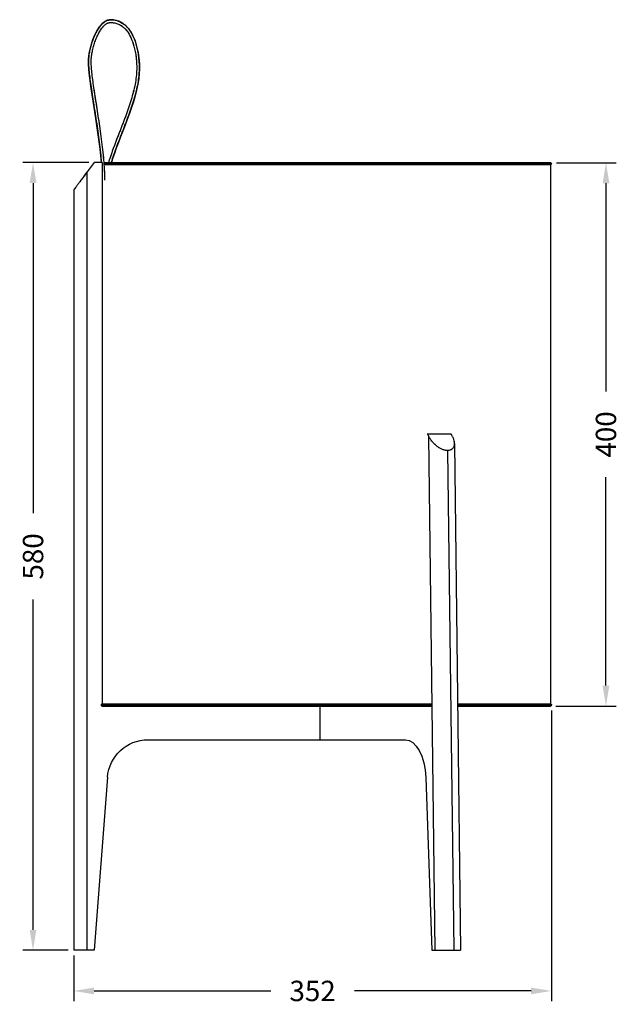
# Model space of a CAD drawing. Units: millimetres. Extents: x 460 to 902, y 500 to 1666.
# Drawn here: x 460 to 902, y 941 to 1666 of the extents above; entities that cross this region are included whole.
import ezdxf

# ---------------------------------------------------------------- set-up
doc = ezdxf.new("R2010")
doc.units = ezdxf.units.MM
doc.styles.add('BLAIR ITC', font='txt', dxfattribs={"height": 15})
doc.dimstyles.new('BLAIR ITC', dxfattribs={"dimtxt": 15, "dimasz": 15, "dimexe": 7.5, "dimexo": 4, "dimgap": 5, "dimtad": 0, "dimdec": 0, "dimdsep": 46, "dimtxsty": 'BLAIR ITC', "dimcen": 0.09, "dimclrd": 8, "dimclre": 8, "dimclrt": 256, "dimadec": 0, "dimazin": 0, "dimtfac": 1, "dimtdec": 0, "dimtmove": 0, "dimatfit": 3, "dimfxl": 1, "dimtfill": 1, "dimtolj": 1, "dimtzin": 0, "dimarcsym": 0})

# ---------------------------------------------------------------- blocks, each defined once
blk = doc.blocks.new('*D29')
at = {"color": 8, "lineweight": -2, "transparency": 16777216}
for p, q in [((510.57, 1561.02), (462.07, 1561.02)), ((469.57, 1546.02), (469.57, 1302.78)), ((469.57, 996.02), (469.57, 1239.27)), ((495.57, 981.02), (462.07, 981.02))]:
    blk.add_line(p, q, dxfattribs=at)
at = {"color": 8, "transparency": 16777216}
for points in [[(467.07, 1546.02), (472.07, 1546.02), (469.57, 1561.02)], [(467.07, 996.02), (472.07, 996.02), (469.57, 981.02)]]:
    blk.add_solid(points, dxfattribs=at)
at = {"layer": 'Defpoints', "color": 0, "transparency": 16777216}
for p in [(514.57, 1561.02), (469.57, 981.02), (499.57, 981.02)]:
    blk.add_point(p, dxfattribs=at)
at = {"lineweight": 30, "transparency": 16777216, "insert": (469.57, 1271.02), "char_height": 15, "attachment_point": 5, "rotation": 90, "style": 'BLAIR ITC', "bg_fill": 3, "box_fill_scale": 1.1, "bg_fill_color": 256, "bg_fill_true_color": 13158600, "bg_fill_transparency": 0}
blk.add_mtext('\\A1;580', dxfattribs=at)
blk = doc.blocks.new('*D30')
at = {"color": 8, "lineweight": -2, "transparency": 16777216}
for p, q in [((855.19, 1560.84), (899.23, 1560.84)), ((891.73, 1545.84), (891.73, 1392.4)), ((891.73, 1175.84), (891.73, 1329.28)), ((854.8, 1160.84), (899.23, 1160.84))]:
    blk.add_line(p, q, dxfattribs=at)
at = {"color": 8, "transparency": 16777216}
for points in [[(889.23, 1545.84), (894.23, 1545.84), (891.73, 1560.84)], [(889.23, 1175.84), (894.23, 1175.84), (891.73, 1160.84)]]:
    blk.add_solid(points, dxfattribs=at)
at = {"layer": 'Defpoints', "color": 0, "transparency": 16777216}
for p in [(851.19, 1560.84), (891.73, 1560.84), (850.8, 1160.84)]:
    blk.add_point(p, dxfattribs=at)
at = {"lineweight": 30, "transparency": 16777216, "insert": (891.73, 1360.84), "char_height": 15, "attachment_point": 5, "rotation": 90, "style": 'BLAIR ITC', "bg_fill": 3, "box_fill_scale": 1.1, "bg_fill_color": 256, "bg_fill_true_color": 13158600, "bg_fill_transparency": 0}
blk.add_mtext('\\A1;400', dxfattribs=at)
blk = doc.blocks.new('*D31')
at = {"color": 8, "lineweight": -2, "transparency": 16777216}
for p, q in [((851.57, 1157.61), (851.57, 943.52)), ((499.57, 977.02), (499.57, 943.52)), ((514.57, 951.02), (644.72, 951.02)), ((836.57, 951.02), (706.43, 951.02))]:
    blk.add_line(p, q, dxfattribs=at)
at = {"color": 8, "transparency": 16777216}
for points in [[(514.57, 953.52), (514.57, 948.52), (499.57, 951.02)], [(836.57, 953.52), (836.57, 948.52), (851.57, 951.02)]]:
    blk.add_solid(points, dxfattribs=at)
at = {"layer": 'Defpoints', "color": 0, "transparency": 16777216}
for p in [(851.57, 1161.61), (499.57, 981.02), (499.57, 951.02)]:
    blk.add_point(p, dxfattribs=at)
at = {"lineweight": 30, "transparency": 16777216, "insert": (675.57, 951.02), "char_height": 15, "attachment_point": 5, "style": 'BLAIR ITC', "bg_fill": 3, "box_fill_scale": 1.1, "bg_fill_color": 256, "bg_fill_true_color": 13158600, "bg_fill_transparency": 0}
blk.add_mtext('\\A1;352', dxfattribs=at)

msp = doc.modelspace()

# ---------------------------------------------------------------- linework, layer by layer
at = {"lineweight": 30, "extrusion": (-2.22045e-16, 1, -2.22045e-16)}
for p, q in [((514.57, 1561.02), (509.57, 1554.36)), ((520.57, 1561.02), (514.57, 1561.02)), ((520.57, 1561.02), (520.57, 1162.38)), ((851.19, 1560.84), (522, 1560.84)), ((851.57, 1560.17), (522.06, 1560.06)), ((851.19, 1162.27), (851.19, 1559.51)), ((509.57, 981.02), (509.57, 1554.36)), ((499.57, 1541.02), (499.57, 981.02)), ((777.73, 1361.02), (760.07, 1361.02)), ((761.28, 1359.28), (760.41, 1361.02)), ((765.93, 981.02), (761.28, 1359.28)), ((778.6, 1359.28), (777.73, 1361.02)), ((775.07, 1349.02), (779.59, 981.02)), ((780.01, 1354.15), (780.01, 1354.15)), ((780.01, 1354.11), (784.59, 981.02)), ((519.9, 1161.61), (763.71, 1161.61)), ((520.57, 1160.84), (763.72, 1160.84)), ((680.8, 1160.84), (680.8, 1136.02)), ((782.37, 1161.61), (851.57, 1161.61)), ((782.38, 1160.84), (850.8, 1160.84)), ((554.34, 1136.02), (743.94, 1136.02)), ((524.43, 1108.34), (514.57, 981.02)), ((758.9, 1108.15), (763.43, 981.02)), ((514.57, 981.02), (499.57, 981.02)), ((763.43, 981.02), (765.93, 981.02))]:
    msp.add_line(p, q, dxfattribs=at)
at = {"lineweight": 30}
for p, q in [((851.19, 1559.51), (522.11, 1559.4)), ((763.7, 1162.3), (520.57, 1162.38)), ((851.19, 1162.27), (782.36, 1162.29))]:
    msp.add_line(p, q, dxfattribs=at)
at = {"lineweight": 30, "extrusion": (4.93038e-32, -2.22045e-16, -1)}
for centre, radius, start, end in [((-850.8, 1560.17), 0.772, 120.68517, 239.31485), ((-850.8, 1161.61), 0.772, 120.68517, 270), ((-554.34, 1106.02), 30, 4.42697, 90)]:
    msp.add_arc(centre, radius, start, end, dxfattribs=at)
for centre, major_axis, ratio, start_param, end_param in [((520.57, 1161.61), (0, 0.772), 0.869175, -1.570796, 0), ((520.57, 1161.61), (0, -0.772), 0.869175, 0, 1.570796), ((543.83, 1161.61), (0, 0.772), 0.869175, -1.570796, -0.535557), ((543.83, 1161.61), (0, -0.772), 0.869175, 0, 1.570796), ((743.94, 1106.02), (0, 30), 0.5, 0, 1.49973)]:
    msp.add_ellipse(centre, major_axis=major_axis, ratio=ratio, start_param=start_param, end_param=end_param, dxfattribs=at)
at = {"lineweight": 30}
for centre, start_param, end_param in [((520.57, 1161.61), -2.606035, -1.570796), ((520.57, 1161.61), -1.570796, 0), ((543.83, 1161.61), -2.606035, -1.570796), ((543.83, 1161.61), -1.570796, 0)]:
    msp.add_ellipse(centre, major_axis=(0, -0.772), ratio=0.869175, start_param=start_param, end_param=end_param, dxfattribs=at)
for points, knots in [([(519.92, 1561.02), (517.79, 1588.02), (511.12, 1618.44), (510.47, 1632.96), (510.33, 1636.19), (510.48, 1638.63), (510.92, 1641.33), (512.36, 1650.05), (516.84, 1661.39), (522.58, 1665.04), (523.63, 1665.7), (524.72, 1666.11), (526.72, 1666.16), (531.72, 1666.29), (542.45, 1664.16), (546.63, 1643.96), (547.64, 1639.1), (548.27, 1633.18), (547.85, 1626.93), (546.42, 1605.42), (532.64, 1579.84), (527.03, 1560.07)], [0.0634824, 0.0634824, 0.0634824, 0.0634824, 0.3948905, 0.3948905, 0.3948905, 0.4686621, 0.4686621, 0.4686621, 0.7078215, 0.7078215, 0.7078215, 0.7513293, 0.7513293, 0.7513293, 0.8602325, 0.8602325, 0.8602325, 0.8864608, 0.8864608, 0.8864608, 0.9766207, 0.9766207, 0.9766207, 0.9766207]), ([(527.03, 1560.07), (527.04, 1560.08), (527.04, 1560.09), (527.04, 1560.1), (527.51, 1561.74), (528.05, 1563.5), (528.68, 1565.37), (529.23, 1567.05), (529.87, 1568.88), (530.59, 1570.86), (530.92, 1571.75), (531.27, 1572.69), (531.64, 1573.68), (531.97, 1574.56), (532.33, 1575.51), (532.72, 1576.53), (533.05, 1577.4), (533.42, 1578.36), (533.84, 1579.43), (534.12, 1580.15), (534.5, 1581.13), (534.97, 1582.35), (535.55, 1583.82), (535.93, 1584.8), (536.12, 1585.3), (536.55, 1586.42), (536.94, 1587.41), (537.27, 1588.28), (537.68, 1589.34), (538.06, 1590.34), (538.42, 1591.27), (538.81, 1592.32), (539.19, 1593.32), (539.54, 1594.27), (540.33, 1596.42), (541.05, 1598.43), (541.69, 1600.29), (542.42, 1602.41), (543.07, 1604.41), (543.65, 1606.31), (544.29, 1608.39), (544.85, 1610.38), (545.34, 1612.28), (545.87, 1614.32), (546.31, 1616.28), (546.68, 1618.16), (547.06, 1620.16), (547.36, 1622.08), (547.58, 1623.92), (547.69, 1624.88), (547.77, 1625.82), (547.84, 1626.74), (547.9, 1627.66), (547.95, 1628.58), (547.97, 1629.52), (548.01, 1631.28), (547.97, 1633.07), (547.86, 1634.87), (547.75, 1636.54), (547.58, 1638.21), (547.34, 1639.88), (547.12, 1641.42), (546.86, 1642.94), (546.53, 1644.44), (545.94, 1647.19), (545.21, 1649.69), (544.33, 1651.95), (543.52, 1654.02), (542.59, 1655.88), (541.54, 1657.52), (540.59, 1659.01), (539.54, 1660.32), (538.4, 1661.44), (537.37, 1662.44), (536.27, 1663.29), (535.1, 1663.98), (534.08, 1664.59), (533.01, 1665.07), (531.89, 1665.43), (530.93, 1665.73), (529.96, 1665.94), (528.96, 1666.06), (528.53, 1666.11), (528.1, 1666.14), (527.67, 1666.16), (527.29, 1666.17), (526.91, 1666.17), (526.54, 1666.15), (526.19, 1666.14), (525.87, 1666.12), (525.57, 1666.08), (525.28, 1666.05), (525, 1666), (524.74, 1665.94), (524.49, 1665.89), (524.26, 1665.82), (524.03, 1665.74), (523.81, 1665.67), (523.6, 1665.58), (523.39, 1665.49), (523.18, 1665.38), (522.96, 1665.26), (522.73, 1665.13), (522.57, 1665.03), (522.41, 1664.93), (522.25, 1664.81), (521.88, 1664.56), (521.51, 1664.27), (521.15, 1663.95), (520.44, 1663.32), (519.75, 1662.58), (519.06, 1661.71), (518.41, 1660.88), (517.77, 1659.94), (517.14, 1658.91), (516.55, 1657.92), (515.97, 1656.84), (515.42, 1655.69), (514.89, 1654.58), (514.39, 1653.41), (513.91, 1652.18), (513.45, 1650.99), (513.03, 1649.78), (512.64, 1648.53), (512.27, 1647.31), (511.93, 1646.09), (511.64, 1644.87), (511.35, 1643.66), (511.11, 1642.48), (510.92, 1641.34), (510.83, 1640.76), (510.75, 1640.19), (510.68, 1639.65), (510.61, 1639.08), (510.56, 1638.52), (510.52, 1637.97), (510.48, 1637.4), (510.45, 1636.82), (510.43, 1636.24), (510.42, 1635.65), (510.41, 1635.03), (510.43, 1634.4), (510.44, 1633.77), (510.46, 1633.1), (510.5, 1632.39), (510.54, 1631.7), (510.59, 1630.96), (510.65, 1630.18), (510.77, 1628.7), (510.94, 1627.03), (511.16, 1625.17), (511.36, 1623.48), (511.61, 1621.59), (511.91, 1619.48), (512.17, 1617.65), (512.48, 1615.56), (512.84, 1613.19), (512.99, 1612.18), (513.16, 1611.07), (513.35, 1609.86), (513.5, 1608.89), (513.68, 1607.74), (513.89, 1606.41), (514.08, 1605.23), (514.27, 1604.05), (514.45, 1602.87), (514.64, 1601.67), (514.83, 1600.46), (515.03, 1599.23), (515.47, 1596.42), (515.85, 1593.93), (516.18, 1591.76), (516.59, 1589.01), (516.97, 1586.45), (517.3, 1584.07), (517.68, 1581.34), (518.03, 1578.75), (518.34, 1576.29), (518.68, 1573.57), (518.98, 1570.97), (519.23, 1568.49), (519.51, 1565.89), (519.74, 1563.41), (519.92, 1561.02)], [0.0233813, 0.0233813, 0.0233813, 0.0233813, 0.0234375, 0.0234375, 0.0234375, 0.03125, 0.03125, 0.03125, 0.0390625, 0.0390625, 0.0390625, 0.0429688, 0.0429688, 0.0429688, 0.046875, 0.046875, 0.046875, 0.0507812, 0.0507812, 0.0507812, 0.0546875, 0.0546875, 0.0546875, 0.0585938, 0.0585938, 0.0585938, 0.0625, 0.0625, 0.0625, 0.0664062, 0.0664062, 0.0664062, 0.0703125, 0.0703125, 0.0703125, 0.078125, 0.078125, 0.078125, 0.0859375, 0.0859375, 0.0859375, 0.09375, 0.09375, 0.09375, 0.1015625, 0.1015625, 0.1015625, 0.109375, 0.109375, 0.109375, 0.1132812, 0.1132812, 0.1132812, 0.1171875, 0.1171875, 0.1171875, 0.125, 0.125, 0.125, 0.1328125, 0.1328125, 0.1328125, 0.140625, 0.140625, 0.140625, 0.15625, 0.15625, 0.15625, 0.171875, 0.171875, 0.171875, 0.1875, 0.1875, 0.1875, 0.203125, 0.203125, 0.203125, 0.21875, 0.21875, 0.21875, 0.234375, 0.234375, 0.234375, 0.2421875, 0.2421875, 0.2421875, 0.25, 0.25, 0.25, 0.2578125, 0.2578125, 0.2578125, 0.265625, 0.265625, 0.265625, 0.2734375, 0.2734375, 0.2734375, 0.28125, 0.28125, 0.28125, 0.2901786, 0.2901786, 0.2901786, 0.296875, 0.296875, 0.296875, 0.3125, 0.3125, 0.3125, 0.34375, 0.34375, 0.34375, 0.375, 0.375, 0.375, 0.40625, 0.40625, 0.40625, 0.4375, 0.4375, 0.4375, 0.46875, 0.46875, 0.46875, 0.5, 0.5, 0.5, 0.53125, 0.53125, 0.53125, 0.546875, 0.546875, 0.546875, 0.5625, 0.5625, 0.5625, 0.578125, 0.578125, 0.578125, 0.59375, 0.59375, 0.59375, 0.609375, 0.609375, 0.609375, 0.625, 0.625, 0.625, 0.65625, 0.65625, 0.65625, 0.6875, 0.6875, 0.6875, 0.71875, 0.71875, 0.71875, 0.734375, 0.734375, 0.734375, 0.75, 0.75, 0.75, 0.765625, 0.765625, 0.765625, 0.78125, 0.78125, 0.78125, 0.8125, 0.8125, 0.8125, 0.84375, 0.84375, 0.84375, 0.875, 0.875, 0.875, 0.90625, 0.90625, 0.90625, 0.9364828, 0.9364828, 0.9364828, 0.9364828]), ([(522.56, 1548.02), (522.54, 1549.23), (522.51, 1550.43), (522.47, 1551.65), (522.43, 1552.86), (522.37, 1554.1), (522.31, 1555.34), (522.17, 1558.6), (521.99, 1561.12), (521.78, 1562.89), (521.56, 1565.44), (521.3, 1568.01), (521.02, 1570.58), (520.74, 1573.16), (520.42, 1575.75), (520.09, 1578.33), (519.43, 1583.49), (518.68, 1588.62), (517.92, 1593.61), (517.16, 1598.59), (516.39, 1603.42), (515.67, 1607.98), (514.96, 1612.53), (514.3, 1616.81), (513.76, 1620.68), (513.49, 1622.62), (513.26, 1624.45), (513.06, 1626.17), (512.86, 1627.88), (512.71, 1629.48), (512.6, 1630.93), (512.49, 1632.38), (512.43, 1633.68), (512.42, 1634.87), (512.41, 1636.05), (512.45, 1637.12), (512.54, 1638.17), (512.63, 1639.21), (512.76, 1640.24), (512.95, 1641.32), (513.14, 1642.41), (513.37, 1643.54), (513.66, 1644.7), (513.94, 1645.85), (514.27, 1647.02), (514.63, 1648.19), (515, 1649.36), (515.41, 1650.53), (515.86, 1651.67), (516.3, 1652.81), (516.78, 1653.92), (517.3, 1654.98), (517.81, 1656.04), (518.35, 1657.04), (518.92, 1657.98), (519.48, 1658.91), (520.07, 1659.77), (520.67, 1660.52), (521.27, 1661.28), (521.88, 1661.93), (522.49, 1662.47), (522.8, 1662.73), (523.1, 1662.97), (523.39, 1663.17), (523.69, 1663.38), (523.97, 1663.54), (524.25, 1663.68), (524.52, 1663.81), (524.79, 1663.91), (525.16, 1663.99), (525.52, 1664.07), (525.98, 1664.13), (526.56, 1664.15), (527.15, 1664.18), (527.86, 1664.17), (528.63, 1664.08), (529.41, 1664), (530.25, 1663.84), (531.14, 1663.56), (532.03, 1663.29), (532.96, 1662.91), (533.9, 1662.36), (534.85, 1661.82), (535.82, 1661.13), (536.78, 1660.22), (537.74, 1659.31), (538.7, 1658.2), (539.61, 1656.82), (540.53, 1655.43), (541.42, 1653.79), (542.22, 1651.82), (543.03, 1649.86), (543.76, 1647.58), (544.38, 1644.93), (544.99, 1642.27), (545.5, 1639.25), (545.77, 1635.98), (545.9, 1634.35), (545.98, 1632.66), (545.98, 1630.93), (545.98, 1629.2), (545.91, 1627.44), (545.74, 1625.64), (545.42, 1622.04), (544.75, 1618.31), (543.83, 1614.49), (542.91, 1610.68), (541.75, 1606.78), (540.45, 1602.85), (539.14, 1598.92), (537.69, 1594.97), (536.19, 1591.04), (534.69, 1587.11), (533.15, 1583.21), (531.67, 1579.38), (530.19, 1575.55), (528.77, 1571.79), (527.51, 1568.15), (526.88, 1566.33), (526.29, 1564.54), (525.75, 1562.79), (525.47, 1561.87), (525.21, 1560.96), (524.96, 1560.07)], [0.0086661, 0.0086661, 0.0086661, 0.0086661, 0.024102, 0.024102, 0.024102, 0.0395378, 0.0395378, 0.0395378, 0.0704094, 0.0704094, 0.0704094, 0.1012811, 0.1012811, 0.1012811, 0.1321527, 0.1321527, 0.1321527, 0.193896, 0.193896, 0.193896, 0.2556393, 0.2556393, 0.2556393, 0.3173826, 0.3173826, 0.3173826, 0.3482542, 0.3482542, 0.3482542, 0.3791259, 0.3791259, 0.3791259, 0.4099975, 0.4099975, 0.4099975, 0.4408692, 0.4408692, 0.4408692, 0.4717408, 0.4717408, 0.4717408, 0.5026125, 0.5026125, 0.5026125, 0.5334841, 0.5334841, 0.5334841, 0.5643557, 0.5643557, 0.5643557, 0.5952274, 0.5952274, 0.5952274, 0.626099, 0.626099, 0.626099, 0.6569707, 0.6569707, 0.6569707, 0.6878423, 0.6878423, 0.6878423, 0.7032781, 0.7032781, 0.7032781, 0.718714, 0.718714, 0.718714, 0.7341498, 0.7341498, 0.7341498, 0.7495856, 0.7495856, 0.7495856, 0.7650214, 0.7650214, 0.7650214, 0.7804573, 0.7804573, 0.7804573, 0.7958931, 0.7958931, 0.7958931, 0.8113289, 0.8113289, 0.8113289, 0.8267647, 0.8267647, 0.8267647, 0.8422006, 0.8422006, 0.8422006, 0.8576364, 0.8576364, 0.8576364, 0.8730722, 0.8730722, 0.8730722, 0.8807901, 0.8807901, 0.8807901, 0.888508, 0.888508, 0.888508, 0.9039438, 0.9039438, 0.9039438, 0.9193797, 0.9193797, 0.9193797, 0.9348155, 0.9348155, 0.9348155, 0.9502513, 0.9502513, 0.9502513, 0.9656871, 0.9656871, 0.9656871, 0.973405, 0.973405, 0.973405, 0.9774357, 0.9774357, 0.9774357, 0.9774357]), ([(522.56, 1548.02), (522.53, 1550.34), (522.44, 1552.78), (522.31, 1555.34), (522.18, 1558.52), (522, 1561.03), (521.78, 1562.89), (521.57, 1565.34), (521.32, 1567.91), (521.02, 1570.58), (520.75, 1573.05), (520.44, 1575.63), (520.09, 1578.33), (519.78, 1580.76), (519.43, 1583.33), (519.04, 1586.04), (518.71, 1588.37), (518.33, 1590.89), (517.92, 1593.61), (517.6, 1595.68), (517.22, 1598.13), (516.78, 1600.95), (516.66, 1601.74), (516.47, 1602.93), (516.22, 1604.51), (515.98, 1606.05), (515.79, 1607.21), (515.67, 1607.98), (515.47, 1609.24), (515.3, 1610.36), (515.15, 1611.34), (514.97, 1612.51), (514.8, 1613.59), (514.65, 1614.59), (514.3, 1616.87), (514.01, 1618.9), (513.76, 1620.68), (513.48, 1622.71), (513.25, 1624.54), (513.06, 1626.17), (512.86, 1627.94), (512.7, 1629.53), (512.6, 1630.93), (512.49, 1632.39), (512.43, 1633.7), (512.42, 1634.87), (512.41, 1635.46), (512.42, 1636.02), (512.44, 1636.57), (512.46, 1637.1), (512.49, 1637.64), (512.54, 1638.17), (512.58, 1638.68), (512.64, 1639.2), (512.71, 1639.73), (512.78, 1640.25), (512.86, 1640.78), (512.95, 1641.32), (513.14, 1642.42), (513.38, 1643.55), (513.66, 1644.7), (513.94, 1645.86), (514.27, 1647.03), (514.63, 1648.19), (515.01, 1649.38), (515.42, 1650.54), (515.86, 1651.67), (516.31, 1652.83), (516.79, 1653.93), (517.3, 1654.98), (517.82, 1656.06), (518.36, 1657.06), (518.92, 1657.98), (519.2, 1658.45), (519.49, 1658.89), (519.78, 1659.32), (520.08, 1659.74), (520.38, 1660.15), (520.67, 1660.52), (520.97, 1660.9), (521.28, 1661.25), (521.58, 1661.58), (521.88, 1661.9), (522.19, 1662.2), (522.49, 1662.47), (522.79, 1662.73), (523.1, 1662.97), (523.39, 1663.17), (523.69, 1663.38), (523.98, 1663.55), (524.25, 1663.68), (524.39, 1663.75), (524.53, 1663.8), (524.67, 1663.85), (524.82, 1663.9), (524.98, 1663.95), (525.16, 1663.99), (525.56, 1664.08), (526.03, 1664.13), (526.56, 1664.15), (526.88, 1664.17), (527.2, 1664.17), (527.53, 1664.16), (527.9, 1664.15), (528.27, 1664.12), (528.63, 1664.08), (529.49, 1663.99), (530.32, 1663.81), (531.14, 1663.56), (532.1, 1663.27), (533.02, 1662.87), (533.9, 1662.36), (534.92, 1661.78), (535.88, 1661.07), (536.78, 1660.22), (537.8, 1659.25), (538.75, 1658.12), (539.61, 1656.82), (540.59, 1655.35), (541.46, 1653.69), (542.22, 1651.82), (543.07, 1649.77), (543.78, 1647.47), (544.38, 1644.93), (544.7, 1643.54), (544.97, 1642.13), (545.2, 1640.68), (545.45, 1639.12), (545.64, 1637.56), (545.77, 1635.98), (545.91, 1634.27), (545.98, 1632.59), (545.98, 1630.93), (545.98, 1629.16), (545.9, 1627.4), (545.74, 1625.64), (545.58, 1623.88), (545.34, 1622.05), (545.01, 1620.15), (544.7, 1618.34), (544.3, 1616.46), (543.83, 1614.49), (543.39, 1612.65), (542.87, 1610.72), (542.29, 1608.71), (541.74, 1606.85), (541.13, 1604.9), (540.45, 1602.85), (539.83, 1601.01), (539.15, 1599.04), (538.39, 1596.95), (537.74, 1595.16), (537.01, 1593.19), (536.19, 1591.04), (535.85, 1590.14), (535.47, 1589.16), (535.06, 1588.1), (534.74, 1587.28), (534.37, 1586.3), (533.93, 1585.17), (533.79, 1584.82), (533.6, 1584.34), (533.36, 1583.72), (533.09, 1583.03), (532.9, 1582.54), (532.79, 1582.27), (532.35, 1581.13), (531.98, 1580.17), (531.67, 1579.38), (531.27, 1578.34), (530.9, 1577.39), (530.58, 1576.52), (530.19, 1575.52), (529.84, 1574.58), (529.51, 1573.69), (528.76, 1571.68), (528.09, 1569.84), (527.51, 1568.15), (526.85, 1566.24), (526.26, 1564.45), (525.75, 1562.79), (525.47, 1561.85), (525.2, 1560.95), (524.96, 1560.07)], [0.0086661, 0.0086661, 0.0086661, 0.0086661, 0.0395378, 0.0395378, 0.0395378, 0.0704094, 0.0704094, 0.0704094, 0.1012811, 0.1012811, 0.1012811, 0.1321527, 0.1321527, 0.1321527, 0.1630244, 0.1630244, 0.1630244, 0.193896, 0.193896, 0.193896, 0.2247677, 0.2247677, 0.2247677, 0.2402035, 0.2402035, 0.2402035, 0.2556393, 0.2556393, 0.2556393, 0.2710751, 0.2710751, 0.2710751, 0.2865109, 0.2865109, 0.2865109, 0.3173826, 0.3173826, 0.3173826, 0.3482542, 0.3482542, 0.3482542, 0.3791259, 0.3791259, 0.3791259, 0.4099975, 0.4099975, 0.4099975, 0.4254333, 0.4254333, 0.4254333, 0.4408692, 0.4408692, 0.4408692, 0.456305, 0.456305, 0.456305, 0.4717408, 0.4717408, 0.4717408, 0.5026125, 0.5026125, 0.5026125, 0.5334841, 0.5334841, 0.5334841, 0.5643557, 0.5643557, 0.5643557, 0.5952274, 0.5952274, 0.5952274, 0.626099, 0.626099, 0.626099, 0.6415349, 0.6415349, 0.6415349, 0.6569707, 0.6569707, 0.6569707, 0.6724065, 0.6724065, 0.6724065, 0.6878423, 0.6878423, 0.6878423, 0.7032781, 0.7032781, 0.7032781, 0.718714, 0.718714, 0.718714, 0.7264319, 0.7264319, 0.7264319, 0.7341498, 0.7341498, 0.7341498, 0.7495856, 0.7495856, 0.7495856, 0.7573035, 0.7573035, 0.7573035, 0.7650214, 0.7650214, 0.7650214, 0.7804573, 0.7804573, 0.7804573, 0.7958931, 0.7958931, 0.7958931, 0.8113289, 0.8113289, 0.8113289, 0.8267647, 0.8267647, 0.8267647, 0.8422006, 0.8422006, 0.8422006, 0.8576364, 0.8576364, 0.8576364, 0.8653543, 0.8653543, 0.8653543, 0.8730722, 0.8730722, 0.8730722, 0.8807901, 0.8807901, 0.8807901, 0.888508, 0.888508, 0.888508, 0.8962259, 0.8962259, 0.8962259, 0.9039438, 0.9039438, 0.9039438, 0.9116618, 0.9116618, 0.9116618, 0.9193797, 0.9193797, 0.9193797, 0.9270976, 0.9270976, 0.9270976, 0.9348155, 0.9348155, 0.9348155, 0.9386744, 0.9386744, 0.9386744, 0.9425334, 0.9425334, 0.9425334, 0.9444629, 0.9444629, 0.9444629, 0.9463924, 0.9463924, 0.9463924, 0.9502513, 0.9502513, 0.9502513, 0.9541103, 0.9541103, 0.9541103, 0.9579692, 0.9579692, 0.9579692, 0.9656871, 0.9656871, 0.9656871, 0.973405, 0.973405, 0.973405, 0.9773594, 0.9773594, 0.9773594, 0.9773594]), ([(509.57, 1554.36), (509.14, 1553.78), (508.81, 1553.34), (508.52, 1552.95), (508.23, 1552.57), (507.91, 1552.14), (507.59, 1551.72), (507.28, 1551.3), (506.96, 1550.88), (506.65, 1550.46), (506.34, 1550.05), (506.03, 1549.64), (505.72, 1549.23), (505.1, 1548.4), (504.53, 1547.63), (503.99, 1546.91), (503.45, 1546.2), (502.94, 1545.52), (502.49, 1544.91), (502.03, 1544.3), (501.61, 1543.74), (501.25, 1543.26), (500.89, 1542.78), (500.58, 1542.37), (500.33, 1542.03), (500.08, 1541.7), (499.89, 1541.45), (499.76, 1541.28), (499.64, 1541.11), (499.57, 1541.02), (499.57, 1541.02)], [0, 0, 0, 0, 0.0625, 0.0625, 0.0625, 0.125, 0.125, 0.125, 0.1875, 0.1875, 0.1875, 0.25, 0.25, 0.25, 0.375, 0.375, 0.375, 0.5, 0.5, 0.5, 0.625, 0.625, 0.625, 0.75, 0.75, 0.75, 0.875, 0.875, 0.875, 1, 1, 1, 1]), ([(509.57, 1554.36), (508.92, 1553.48), (508.26, 1552.62), (507.62, 1551.76), (506.98, 1550.9), (506.35, 1550.06), (505.74, 1549.26), (505.14, 1548.45), (504.56, 1547.68), (504.02, 1546.95), (503.47, 1546.22), (502.96, 1545.55), (502.5, 1544.93), (502.04, 1544.31), (501.62, 1543.76), (501.26, 1543.27), (501.08, 1543.03), (500.91, 1542.8), (500.75, 1542.6), (500.6, 1542.39), (500.46, 1542.21), (500.33, 1542.04), (500.21, 1541.87), (500.1, 1541.73), (500, 1541.6), (499.91, 1541.47), (499.83, 1541.37), (499.76, 1541.28), (499.7, 1541.2), (499.65, 1541.13), (499.62, 1541.09), (499.59, 1541.05), (499.57, 1541.02), (499.57, 1541.02)], [0, 0, 0, 0, 0.125, 0.125, 0.125, 0.25, 0.25, 0.25, 0.375, 0.375, 0.375, 0.5, 0.5, 0.5, 0.625, 0.625, 0.625, 0.6875, 0.6875, 0.6875, 0.75, 0.75, 0.75, 0.8125, 0.8125, 0.8125, 0.875, 0.875, 0.875, 0.9375, 0.9375, 0.9375, 1, 1, 1, 1]), ([(775.07, 1349.02), (774.79, 1349.02), (774.5, 1349.04), (774.2, 1349.07), (773.9, 1349.11), (773.59, 1349.16), (773.28, 1349.22), (772.97, 1349.29), (772.66, 1349.37), (772.34, 1349.47), (772.02, 1349.56), (771.69, 1349.68), (771.37, 1349.8), (770.71, 1350.06), (770.06, 1350.38), (769.4, 1350.75), (768.74, 1351.13), (768.09, 1351.55), (767.45, 1352.03), (766.81, 1352.5), (766.19, 1353.02), (765.59, 1353.58), (765, 1354.14), (764.43, 1354.73), (763.91, 1355.35), (763.38, 1355.98), (762.89, 1356.62), (762.45, 1357.28), (762.01, 1357.94), (761.62, 1358.61), (761.28, 1359.28)], [0, 0, 0, 0, 0.0625, 0.0625, 0.0625, 0.125, 0.125, 0.125, 0.1875, 0.1875, 0.1875, 0.25, 0.25, 0.25, 0.375, 0.375, 0.375, 0.5, 0.5, 0.5, 0.625, 0.625, 0.625, 0.75, 0.75, 0.75, 0.875, 0.875, 0.875, 1, 1, 1, 1]), ([(764.64, 1354.53), (764.4, 1354.78), (764.17, 1355.04), (763.95, 1355.3), (763.56, 1355.76), (763.18, 1356.24), (762.82, 1356.75)], [0.6961635, 0.6961635, 0.6961635, 0.6961635, 0.75, 0.75, 0.75, 0.8450745, 0.8450745, 0.8450745, 0.8450745]), ([(779.78, 1356.02), (779.83, 1355.8), (779.87, 1355.57), (779.91, 1355.35), (780, 1354.73), (780.03, 1354.14), (779.99, 1353.58), (779.96, 1353.02), (779.86, 1352.5), (779.69, 1352.03), (779.53, 1351.55), (779.3, 1351.13), (779.02, 1350.75), (778.73, 1350.38), (778.39, 1350.06), (778, 1349.8), (777.8, 1349.68), (777.59, 1349.56), (777.36, 1349.47), (777.14, 1349.37), (776.91, 1349.29), (776.66, 1349.22), (776.42, 1349.16), (776.16, 1349.11), (775.9, 1349.07), (775.63, 1349.04), (775.36, 1349.02), (775.07, 1349.02)], [0.2057642, 0.2057642, 0.2057642, 0.2057642, 0.25, 0.25, 0.25, 0.375, 0.375, 0.375, 0.5, 0.5, 0.5, 0.625, 0.625, 0.625, 0.75, 0.75, 0.75, 0.8125, 0.8125, 0.8125, 0.875, 0.875, 0.875, 0.9375, 0.9375, 0.9375, 1, 1, 1, 1]), ([(778.6, 1359.28), (778.83, 1358.83), (778.97, 1358.5), (779.1, 1358.2), (779.22, 1357.9), (779.34, 1357.57), (779.45, 1357.23), (779.68, 1356.55), (779.83, 1355.91), (779.92, 1355.3), (780, 1354.7), (780.03, 1354.12), (779.99, 1353.57)], [0, 0, 0, 0, 0.0625, 0.0625, 0.0625, 0.125, 0.125, 0.125, 0.25, 0.25, 0.25, 0.3739137, 0.3739137, 0.3739137, 0.3739137]), ([(779.34, 1357.57), (779.37, 1357.47), (779.41, 1357.38), (779.44, 1357.28), (779.44, 1357.27), (779.44, 1357.26), (779.45, 1357.26)], [0.10662538, 0.10662538, 0.10662538, 0.10662538, 0.125, 0.125, 0.125, 0.12636578, 0.12636578, 0.12636578, 0.12636578]), ([(766.4, 1352.86), (766.14, 1353.08), (765.88, 1353.32), (765.62, 1353.55), (765.62, 1353.56), (765.61, 1353.56), (765.61, 1353.57)], [0.57112145, 0.57112145, 0.57112145, 0.57112145, 0.625, 0.625, 0.625, 0.62608203, 0.62608203, 0.62608203, 0.62608203]), ([(773.29, 1349.22), (772.67, 1349.35), (772.03, 1349.55), (771.38, 1349.8), (770.73, 1350.06), (770.07, 1350.37), (769.41, 1350.74), (769.04, 1350.96), (768.66, 1351.19), (768.29, 1351.43)], [0.1251244, 0.1251244, 0.1251244, 0.1251244, 0.25, 0.25, 0.25, 0.375, 0.375, 0.375, 0.4465894, 0.4465894, 0.4465894, 0.4465894]), ([(774.31, 1349.06), (773.98, 1349.09), (773.64, 1349.15), (773.29, 1349.22), (773.29, 1349.22), (773.29, 1349.22), (773.29, 1349.22)], [0.05451469, 0.05451469, 0.05451469, 0.05451469, 0.125, 0.125, 0.125, 0.12512373, 0.12512373, 0.12512373, 0.12512373]), ([(777.34, 1349.45), (777.12, 1349.36), (776.9, 1349.28), (776.66, 1349.22), (776.17, 1349.09), (775.64, 1349.02), (775.07, 1349.02)], [0.8146136, 0.8146136, 0.8146136, 0.8146136, 0.875, 0.875, 0.875, 1, 1, 1, 1]), ([(779.02, 1350.75), (779.01, 1350.75), (779.01, 1350.75), (779.01, 1350.74), (778.73, 1350.37), (778.39, 1350.06), (777.99, 1349.8)], [0.6245336, 0.6245336, 0.6245336, 0.6245336, 0.625, 0.625, 0.625, 0.7497119, 0.7497119, 0.7497119, 0.7497119]), ([(779.69, 1352.02), (779.69, 1352.02), (779.69, 1352.01), (779.69, 1352.01), (779.64, 1351.87), (779.58, 1351.72), (779.52, 1351.59)], [0.49930025, 0.49930025, 0.49930025, 0.49930025, 0.5, 0.5, 0.5, 0.53872327, 0.53872327, 0.53872327, 0.53872327]), ([(779.99, 1353.57), (779.99, 1353.56), (779.99, 1353.56), (779.99, 1353.55), (779.99, 1353.46), (779.98, 1353.37), (779.97, 1353.28)], [0.37397567, 0.37397567, 0.37397567, 0.37397567, 0.375, 0.375, 0.375, 0.3955766, 0.3955766, 0.3955766, 0.3955766]), ([(765.93, 981.02), (766.75, 981.02), (767.69, 981.02), (768.57, 981.02), (768.62, 981.02), (768.67, 981.02), (768.72, 981.02), (769.66, 981.02), (770.86, 981.02), (772.09, 981.02), (773.32, 981.02), (774.65, 981.02), (775.93, 981.02), (777.21, 981.02), (778.47, 981.02), (779.59, 981.02)], [0, 0, 0, 0, 0.2366425, 0.2366425, 0.2366425, 0.25, 0.25, 0.25, 0.5, 0.5, 0.5, 0.75, 0.75, 0.75, 1, 1, 1, 1]), ([(765.93, 981.02), (766.26, 981.02), (766.64, 981.02), (767.07, 981.02), (767.5, 981.02), (767.98, 981.02), (768.5, 981.02), (769.02, 981.02), (769.58, 981.02), (770.17, 981.02), (770.75, 981.02), (771.37, 981.02), (772, 981.02), (772.63, 981.02), (773.28, 981.02), (773.93, 981.02), (774.59, 981.02), (775.24, 981.02), (775.89, 981.02), (776.54, 981.02), (777.18, 981.02), (777.8, 981.02), (778.42, 981.02), (779.02, 981.02), (779.59, 981.02)], [0, 0, 0, 0, 0.125, 0.125, 0.125, 0.25, 0.25, 0.25, 0.375, 0.375, 0.375, 0.5, 0.5, 0.5, 0.625, 0.625, 0.625, 0.75, 0.75, 0.75, 0.875, 0.875, 0.875, 1, 1, 1, 1]), ([(779.59, 981.02), (780.71, 981.02), (781.71, 981.02), (782.5, 981.02), (783.29, 981.02), (783.88, 981.02), (784.22, 981.02), (784.56, 981.02), (784.65, 981.02), (784.53, 981.02), (784.52, 981.02), (784.51, 981.02), (784.49, 981.02)], [0, 0, 0, 0, 0.25, 0.25, 0.25, 0.5, 0.5, 0.5, 0.75, 0.75, 0.75, 0.7750858, 0.7750858, 0.7750858, 0.7750858]), ([(779.59, 981.02), (780.16, 981.02), (780.69, 981.02), (781.18, 981.02), (781.68, 981.02), (782.12, 981.02), (782.52, 981.02), (782.92, 981.02), (783.27, 981.02), (783.56, 981.02), (783.85, 981.02), (784.08, 981.02), (784.25, 981.02), (784.42, 981.02), (784.52, 981.02), (784.57, 981.02), (784.58, 981.02), (784.59, 981.02), (784.59, 981.02)], [0, 0, 0, 0, 0.125, 0.125, 0.125, 0.25, 0.25, 0.25, 0.375, 0.375, 0.375, 0.5, 0.5, 0.5, 0.625, 0.625, 0.625, 0.6666434, 0.6666434, 0.6666434, 0.6666434])]:
    msp.add_open_spline(points, degree=3, knots=knots, dxfattribs=at)
for points in [[(765.61, 1353.57), (765.31, 1353.85), (765.02, 1354.13), (764.74, 1354.43)], [(779.4, 1351.34), (779.28, 1351.13), (779.16, 1350.93), (779.02, 1350.75)]]:
    msp.add_open_spline(points, degree=3, dxfattribs=at)

# ---------------------------------------------------------------- next in the draw order: dimensions: what is measured, and where the dimension line sits
for base, p1, p2, picture, middle in [((469.57, 981.02), (514.57, 1561.02), (499.57, 981.02), '*D29', (469.57, 1271.02)), ((891.73, 1560.84), (850.8, 1160.84), (851.19, 1560.84), '*D30', (891.73, 1360.84))]:
    dim = msp.add_linear_dim(base=base, p1=p1, p2=p2, angle=90, dimstyle='BLAIR ITC', dxfattribs=at)
    dim.commit()
    dim.dimension.update_dxf_attribs({"geometry": picture, "text_midpoint": middle})

# ---------------------------------------------------------------- next in the draw order: dimensions: what is measured, and where the dimension line sits
dim = msp.add_linear_dim(base=(499.57, 951.02), p1=(851.57, 1161.61), p2=(499.57, 981.02), dimstyle='BLAIR ITC', dxfattribs=at)
dim.commit()
dim.dimension.update_dxf_attribs({"geometry": '*D31', "text_midpoint": (675.57, 951.02)})

doc.saveas('drawing.dxf')
